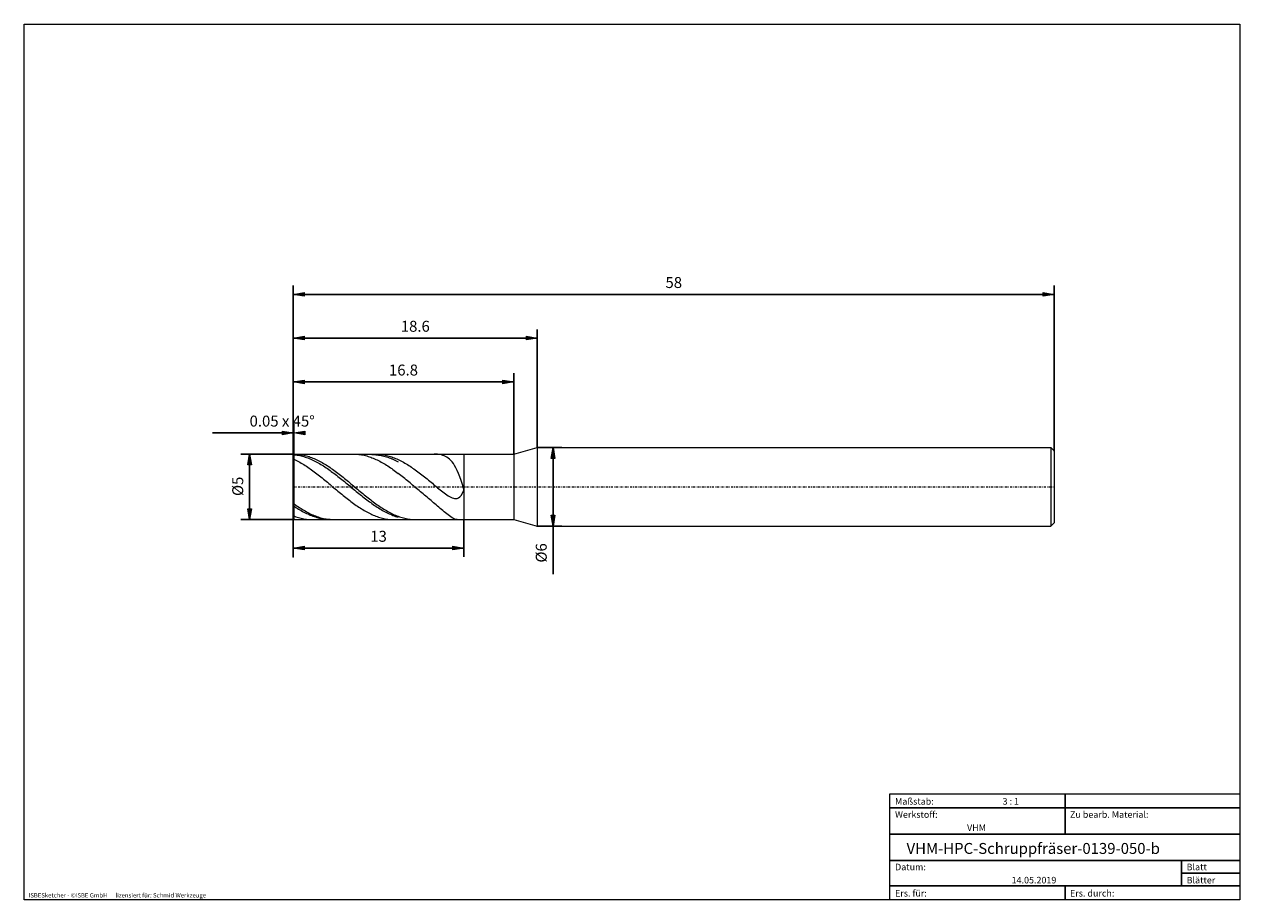
# Model space of a CAD drawing. Units: millimetres. Extents: x -135 to 143, y -100 to 100.
import ezdxf

# ---------------------------------------------------------------- set-up
doc = ezdxf.new("R2010")
doc.units = ezdxf.units.MM
doc.header["$MEASUREMENT"] = 0
doc.linetypes.add('DASHDOT', pattern=[1, 0.5, -0.25, 0, -0.25])
doc.layers.get('0').update_dxf_attribs({"lineweight": 0})
for name, color, linetype, lineweight in [('Bemassung', 7, 'Continuous', 0), ('Geo', 7, 'Continuous', 0), ('Rahmen', 7, 'Continuous', 0), ('Text', 7, 'Continuous', 0)]:
    doc.layers.add(name, color=color, linetype=linetype, lineweight=lineweight)
doc.styles.get("Standard").update_dxf_attribs({"font": 'Arial'})
doc.dimstyles.new('BEM-ISBE', dxfattribs={"dimtxt": 2.5, "dimasz": 2.5, "dimexe": 1.25, "dimexo": 0.625, "dimtad": 1, "dimdec": 3, "dimzin": 0, "dimdsep": 46, "dimtxsty": 'Standard', "dimblk": 'VDDIM_DEFAULT', "dimcen": 0.09, "dimadec": 3, "dimazin": 0, "dimtol": 1, "dimtm": 1e-09, "dimtfac": 0.5, "dimtdec": 3, "dimtmove": 0, "dimatfit": 3, "dimfxl": 1, "dimtolj": 1, "dimtzin": 0, "dimarcsym": 0})

# ---------------------------------------------------------------- blocks, each defined once
blk = doc.blocks.new('VDDIM_DEFAULT')
at = {"linetype": 'Continuous'}
blk.add_hatch(color=0, dxfattribs=at).paths.add_polyline_path([(0, 0), (-1, -0.1665), (-1, 0.1665)], flags=0)
at = {"color": 0, "linetype": 'Continuous'}
blk.add_lwpolyline([(0, 0), (-1, -0.1665), (-1, 0.1665), (0, 0)], dxfattribs=at)
blk = doc.blocks.new('*D3')
at = {"layer": 'Bemassung', "color": 0, "lineweight": -2}
for p, q in [((-73.1, -21.8), (-73.1, 40.2)), ((-72.95, 1.7), (-72.95, 8.53)), ((-91.59, 6.53), (-72.95, 6.53))]:
    blk.add_line(p, q, dxfattribs=at)
at = {"layer": 'Bemassung', "color": 0}
for p in [(-72.95, 1.7), (-73.1, -21.8)]:
    blk.add_point(p, dxfattribs=at)
at = {"layer": 'Bemassung', "color": 0, "lineweight": -2, "xscale": 2.5, "yscale": 2.5, "zscale": 2.5}
blk.add_blockref('VDDIM_DEFAULT', (-73.1, 6.53), dxfattribs=at)
at = {"layer": 'Bemassung', "color": 0, "lineweight": -2, "xscale": 2.5, "yscale": 2.5, "zscale": 2.5, "rotation": 180}
blk.add_blockref('VDDIM_DEFAULT', (-72.95, 6.53), dxfattribs=at)
at = {"layer": 'Bemassung', "color": 0, "insert": (-75.64, 7.2), "char_height": 2.5, "attachment_point": 8}
blk.add_mtext('0.05 x 45°', dxfattribs=at)
blk = doc.blocks.new('*D5')
at = {"layer": 'Bemassung', "color": 0, "lineweight": -2}
for p, q in [((-73.1, -21.8), (-73.1, 40.2)), ((-22.7, 1.7), (-22.7, 20.2)), ((-73.1, 18.2), (-22.7, 18.2))]:
    blk.add_line(p, q, dxfattribs=at)
at = {"layer": 'Bemassung', "color": 0}
for p in [(-22.7, 1.7), (-73.1, -21.8)]:
    blk.add_point(p, dxfattribs=at)
at = {"layer": 'Bemassung', "color": 0, "lineweight": -2, "xscale": 2.5, "yscale": 2.5, "zscale": 2.5, "rotation": 180}
blk.add_blockref('VDDIM_DEFAULT', (-73.1, 18.2), dxfattribs=at)
at = {"layer": 'Bemassung', "color": 0, "lineweight": -2, "xscale": 2.5, "yscale": 2.5, "zscale": 2.5}
blk.add_blockref('VDDIM_DEFAULT', (-22.7, 18.2), dxfattribs=at)
at = {"layer": 'Bemassung', "color": 0, "insert": (-47.9, 18.87), "char_height": 2.5, "attachment_point": 8}
blk.add_mtext('16.8', dxfattribs=at)
blk = doc.blocks.new('*D6')
at = {"layer": 'Bemassung', "color": 0, "lineweight": -2}
for p, q in [((-73.1, -21.8), (-73.1, 40.2)), ((-73.1, 28.2), (-17.3, 28.2)), ((-17.3, 3.2), (-17.3, 30.2))]:
    blk.add_line(p, q, dxfattribs=at)
at = {"layer": 'Bemassung', "color": 0}
for p in [(-17.3, 3.2), (-73.1, -21.8)]:
    blk.add_point(p, dxfattribs=at)
at = {"layer": 'Bemassung', "color": 0, "lineweight": -2, "xscale": 2.5, "yscale": 2.5, "zscale": 2.5, "rotation": 180}
blk.add_blockref('VDDIM_DEFAULT', (-73.1, 28.2), dxfattribs=at)
at = {"layer": 'Bemassung', "color": 0, "lineweight": -2, "xscale": 2.5, "yscale": 2.5, "zscale": 2.5}
blk.add_blockref('VDDIM_DEFAULT', (-17.3, 28.2), dxfattribs=at)
at = {"layer": 'Bemassung', "color": 0, "insert": (-45.2, 28.87), "char_height": 2.5, "attachment_point": 8}
blk.add_mtext('18.6', dxfattribs=at)
blk = doc.blocks.new('*D8')
at = {"layer": 'Bemassung', "color": 0, "lineweight": -2}
for p, q in [((-73.1, -21.8), (-73.1, 40.2)), ((-34.1, -13.3), (-34.1, -21.8)), ((-34.1, -19.8), (-73.1, -19.8))]:
    blk.add_line(p, q, dxfattribs=at)
at = {"layer": 'Bemassung', "color": 0}
for p in [(-34.1, -13.3), (-73.1, -21.8)]:
    blk.add_point(p, dxfattribs=at)
at = {"layer": 'Bemassung', "color": 0, "lineweight": -2, "xscale": 2.5, "yscale": 2.5, "zscale": 2.5, "rotation": 180}
blk.add_blockref('VDDIM_DEFAULT', (-73.1, -19.8), dxfattribs=at)
at = {"layer": 'Bemassung', "color": 0, "lineweight": -2, "xscale": 2.5, "yscale": 2.5, "zscale": 2.5}
blk.add_blockref('VDDIM_DEFAULT', (-34.1, -19.8), dxfattribs=at)
at = {"layer": 'Bemassung', "color": 0, "insert": (-53.6, -19.13), "char_height": 2.5, "attachment_point": 8}
blk.add_mtext('13', dxfattribs=at)
blk = doc.blocks.new('*D9')
at = {"layer": 'Bemassung', "color": 0, "lineweight": -2}
for p, q in [((-73.1, -21.8), (-73.1, 40.2)), ((100.9, 2.45), (100.9, 40.2)), ((100.9, 38.2), (-73.1, 38.2))]:
    blk.add_line(p, q, dxfattribs=at)
at = {"layer": 'Bemassung', "color": 0}
for p in [(100.9, 2.45), (-73.1, -21.8)]:
    blk.add_point(p, dxfattribs=at)
at = {"layer": 'Bemassung', "color": 0, "lineweight": -2, "xscale": 2.5, "yscale": 2.5, "zscale": 2.5, "rotation": 180}
blk.add_blockref('VDDIM_DEFAULT', (-73.1, 38.2), dxfattribs=at)
at = {"layer": 'Bemassung', "color": 0, "lineweight": -2, "xscale": 2.5, "yscale": 2.5, "zscale": 2.5}
blk.add_blockref('VDDIM_DEFAULT', (100.9, 38.2), dxfattribs=at)
at = {"layer": 'Bemassung', "color": 0, "insert": (13.9, 38.87), "char_height": 2.5, "attachment_point": 8}
blk.add_mtext('58', dxfattribs=at)
blk = doc.blocks.new('*D4')
at = {"layer": 'Bemassung', "color": 0, "lineweight": -2}
for p, q in [((-72.95, 1.7), (-85.1, 1.7)), ((-83.1, -13.3), (-83.1, 1.7)), ((-72.95, -13.3), (-85.1, -13.3))]:
    blk.add_line(p, q, dxfattribs=at)
at = {"layer": 'Bemassung', "color": 0}
for p in [(-72.95, 1.7), (-72.95, -13.3)]:
    blk.add_point(p, dxfattribs=at)
at = {"layer": 'Bemassung', "color": 0, "lineweight": -2, "xscale": 2.5, "yscale": 2.5, "zscale": 2.5}
for p, rotation in [((-83.1, 1.7), 90), ((-83.1, -13.3), 270)]:
    blk.add_blockref('VDDIM_DEFAULT', p, dxfattribs=dict(at, rotation=rotation))
at = {"layer": 'Bemassung', "color": 0, "insert": (-83.77, -5.68), "char_height": 2.5, "attachment_point": 8, "rotation": 90}
blk.add_mtext('Ø5', dxfattribs=at)
blk = doc.blocks.new('*D7')
at = {"layer": 'Bemassung', "color": 0, "lineweight": -2}
for p, q in [((-17.3, 3.2), (-11.7, 3.2)), ((-13.7, -25.74), (-13.7, 3.2)), ((-17.3, -14.8), (-11.7, -14.8))]:
    blk.add_line(p, q, dxfattribs=at)
at = {"layer": 'Bemassung', "color": 0}
for p in [(-17.3, 3.2), (-17.3, -14.8)]:
    blk.add_point(p, dxfattribs=at)
at = {"layer": 'Bemassung', "color": 0, "lineweight": -2, "xscale": 2.5, "yscale": 2.5, "zscale": 2.5}
for p, rotation in [((-13.7, 3.2), 90), ((-13.7, -14.8), 270)]:
    blk.add_blockref('VDDIM_DEFAULT', p, dxfattribs=dict(at, rotation=rotation))
at = {"layer": 'Bemassung', "color": 0, "insert": (-14.37, -20.9), "char_height": 2.5, "attachment_point": 8, "rotation": 90}
blk.add_mtext('Ø6', dxfattribs=at)

msp = doc.modelspace()

# ---------------------------------------------------------------- linework, layer by layer
at = {"layer": 'Geo'}
for p, q in [((-22.703, 1.7002), (-17.303, 3.2002)), ((-17.303, 3.2002), (100.147, 3.2002)), ((-17.303, 3.2002), (-17.303, -14.7998)), ((100.147, 3.2002), (100.897, 2.4502)), ((100.147, 3.2002), (100.147, -14.7998)), ((-73.103, 1.5502), (-72.953, 1.7002)), ((-73.103, 1.5502), (-72.803, 1.696)), ((-73.103, -5.7998), (-73.103, 1.5502)), ((-73.103, 1.5502), (-73.103, -13.1498)), ((-73.103, 1.4178), (-72.803, 1.5411)), ((-73.103, 0.3869), (-72.803, 0.4236)), ((-72.953, 1.7002), (-34.103, 1.7002)), ((-72.953, 1.7002), (-72.953, -13.2998)), ((-72.953, 1.7002), (-72.953, -13.2998)), ((-72.803, 1.696), (-72.803, 1.696)), ((-72.803, 1.696), (-72.503, 1.6833)), ((-72.803, 1.5411), (-72.803, 1.5411)), ((-72.803, 1.5411), (-72.503, 1.5039)), ((-72.803, 0.4236), (-72.803, 0.4236)), ((-72.803, 0.4236), (-72.503, 0.2797)), ((-72.503, 1.6833), (-72.203, 1.6622)), ((-72.503, 1.5039), (-72.203, 1.4584)), ((-72.503, 0.2797), (-72.203, 0.1289)), ((-72.203, 1.6622), (-71.903, 1.6327)), ((-72.203, 1.4584), (-71.903, 1.4048)), ((-72.203, 0.1289), (-71.903, -0.0286)), ((-71.903, 1.6327), (-71.603, 1.5949)), ((-71.903, 1.4048), (-71.603, 1.3431)), ((-71.603, 1.5949), (-71.303, 1.5487)), ((-71.603, 1.3431), (-71.303, 1.2733)), ((-71.303, 1.5487), (-71.003, 1.4942)), ((-71.303, 1.2733), (-71.003, 1.1956)), ((-71.003, 1.4942), (-70.703, 1.4315)), ((-71.003, 1.1956), (-70.703, 1.11)), ((-70.703, 1.4315), (-70.403, 1.3606)), ((-70.703, 1.11), (-70.403, 1.0166)), ((-70.403, 1.3606), (-70.103, 1.2817)), ((-70.403, 1.0166), (-70.103, 0.9155)), ((-70.103, 1.2817), (-69.803, 1.1948)), ((-70.103, 0.9155), (-69.803, 0.8068)), ((-69.803, 1.1948), (-69.503, 1.1001)), ((-69.803, 0.8068), (-69.503, 0.6908)), ((-69.503, 1.1001), (-69.203, 0.9975)), ((-69.503, 0.6908), (-69.203, 0.5674)), ((-69.203, 0.9975), (-68.903, 0.8873)), ((-69.203, 0.5674), (-68.903, 0.4368)), ((-68.903, 0.8873), (-68.603, 0.7696)), ((-68.903, 0.4368), (-68.603, 0.2992)), ((-68.603, 0.7696), (-68.303, 0.6445)), ((-68.603, 0.2992), (-68.303, 0.1547)), ((-68.303, 0.6445), (-68.003, 0.5121)), ((-68.303, 0.1547), (-68.003, 0.0036)), ((-68.003, 0.5121), (-67.703, 0.3726)), ((-68.003, 0.0036), (-67.703, -0.1541)), ((-67.703, 0.3726), (-67.403, 0.2262)), ((-67.403, 0.2262), (-67.103, 0.0729)), ((-67.103, 0.0729), (-66.803, -0.0869)), ((-59.375, 1.7002), (-59.303, 1.7)), ((-59.303, 1.7), (-59.003, 1.6937)), ((-59.003, 1.6937), (-58.703, 1.679)), ((-58.703, 1.679), (-58.403, 1.6559)), ((-58.403, 1.6559), (-58.103, 1.6244)), ((-58.103, 1.6244), (-57.803, 1.5845)), ((-57.803, 1.5845), (-57.503, 1.5363)), ((-57.503, 1.5363), (-57.203, 1.4799)), ((-57.203, 1.4799), (-56.903, 1.4152)), ((-56.903, 1.4152), (-56.603, 1.3424)), ((-56.603, 1.3424), (-56.303, 1.2616)), ((-56.303, 1.2616), (-56.003, 1.1728)), ((-56.003, 1.1728), (-55.703, 1.0762)), ((-55.703, 1.0762), (-55.403, 0.9718)), ((-55.403, 0.9718), (-55.103, 0.8598)), ((-55.2758, 1.7002), (-55.103, 1.6055)), ((-55.103, 1.6055), (-54.803, 1.5966)), ((-55.103, 0.8598), (-54.803, 0.7403)), ((-54.803, 1.5966), (-54.503, 1.5792)), ((-54.803, 0.7403), (-54.503, 0.6134)), ((-54.503, 1.5792), (-54.203, 1.5536)), ((-54.503, 0.6134), (-54.203, 0.4793)), ((-54.383, 1.7002), (-54.203, 1.6987)), ((-54.203, 1.6987), (-53.903, 1.6894)), ((-54.203, 1.5536), (-53.903, 1.5197)), ((-54.203, 0.4793), (-53.903, 0.3381)), ((-53.903, 1.6894), (-53.603, 1.6717)), ((-53.903, 1.5197), (-53.603, 1.4776)), ((-53.903, 0.3381), (-53.603, 0.19)), ((-53.603, 1.6717), (-53.303, 1.6455)), ((-53.603, 1.4776), (-53.303, 1.4272)), ((-53.603, 0.19), (-53.303, 0.0352)), ((-53.303, 1.6455), (-53.003, 1.611)), ((-53.303, 1.4272), (-53.003, 1.3688)), ((-53.303, 0.0352), (-53.003, -0.1262)), ((-53.003, 1.611), (-52.703, 1.5681)), ((-53.003, 1.3688), (-52.703, 1.3022)), ((-52.703, 1.5681), (-52.403, 1.517)), ((-52.703, 1.3022), (-52.403, 1.2276)), ((-52.403, 1.517), (-52.103, 1.4575)), ((-52.403, 1.2276), (-52.103, 1.1452)), ((-52.103, 1.4575), (-51.803, 1.39)), ((-52.103, 1.1452), (-51.803, 1.0549)), ((-51.803, 1.39), (-51.503, 1.3143)), ((-51.803, 1.0549), (-51.503, 0.9568)), ((-51.503, 1.3143), (-51.203, 1.2306)), ((-51.503, 0.9568), (-51.203, 0.8512)), ((-51.203, 1.2306), (-50.903, 1.1389)), ((-51.203, 0.8512), (-50.903, 0.7381)), ((-50.903, 1.1389), (-50.603, 1.0395)), ((-50.903, 0.7381), (-50.603, 0.6176)), ((-50.603, 1.0395), (-50.303, 0.9323)), ((-50.603, 0.6176), (-50.303, 0.4899)), ((-50.303, 0.9323), (-50.003, 0.8176)), ((-50.303, 0.4899), (-50.003, 0.3551)), ((-50.003, 0.8176), (-49.703, 0.6954)), ((-50.003, 0.3551), (-49.703, 0.2133)), ((-49.703, 0.6954), (-49.403, 0.5659)), ((-49.703, 0.2133), (-49.403, 0.0648)), ((-49.403, 0.5659), (-49.103, 0.4293)), ((-49.403, 0.0648), (-49.103, -0.0903)), ((-49.103, 0.4293), (-48.803, 0.2856)), ((-48.803, 0.2856), (-48.503, 0.135)), ((-48.503, 0.135), (-48.203, -0.0222)), ((-40.703, 1.6983), (-40.8764, 1.7002)), ((-40.403, 1.6855), (-40.703, 1.6983)), ((-40.103, 1.6597), (-40.403, 1.6855)), ((-39.803, 1.6196), (-40.103, 1.6597)), ((-39.503, 1.5636), (-39.803, 1.6196)), ((-39.203, 1.49), (-39.503, 1.5636)), ((-38.903, 1.3964), (-39.203, 1.49)), ((-38.603, 1.2804), (-38.903, 1.3964)), ((-38.303, 1.1388), (-38.603, 1.2804)), ((-38.003, 0.9682), (-38.303, 1.1388)), ((-37.703, 0.7645), (-38.003, 0.9682)), ((-37.403, 0.523), (-37.703, 0.7645)), ((-37.103, 0.2385), (-37.403, 0.523)), ((-36.803, -0.0947), (-37.103, 0.2385)), ((-34.103, 1.7002), (-22.703, 1.7002)), ((-34.103, 1.7002), (-34.103, -13.2998)), ((-34.103, 1.7002), (-34.103, -13.2998)), ((-22.703, 1.7002), (-22.703, -13.2998)), ((100.897, 2.4502), (100.897, -5.7998)), ((100.897, 2.4502), (100.897, -14.0498)), ((-71.903, -0.0286), (-71.603, -0.1926)), ((-71.603, -0.1926), (-71.303, -0.3629)), ((-71.303, -0.3629), (-71.003, -0.5394)), ((-71.003, -0.5394), (-70.703, -0.7217)), ((-70.703, -0.7217), (-70.403, -0.9098)), ((-70.403, -0.9098), (-70.103, -1.1034)), ((-70.103, -1.1034), (-69.803, -1.3023)), ((-69.803, -1.3023), (-69.503, -1.5062)), ((-69.503, -1.5062), (-69.203, -1.715)), ((-69.203, -1.715), (-68.903, -1.9284)), ((-68.903, -1.9284), (-68.603, -2.1461)), ((-68.603, -2.1461), (-68.303, -2.3679)), ((-68.303, -2.3679), (-68.003, -2.5937)), ((-68.003, -2.5937), (-67.703, -2.823)), ((-67.703, -0.1541), (-67.403, -0.3182)), ((-67.403, -0.3182), (-67.103, -0.4885)), ((-67.103, -0.4885), (-66.803, -0.6647)), ((-66.803, -0.0869), (-66.503, -0.2532)), ((-66.803, -0.6647), (-66.503, -0.8467)), ((-66.503, -0.2532), (-66.203, -0.4257)), ((-66.503, -0.8467), (-66.203, -1.0343)), ((-66.203, -0.4257), (-65.903, -0.6043)), ((-66.203, -1.0343), (-65.903, -1.2272)), ((-65.903, -0.6043), (-65.603, -0.7888)), ((-65.903, -1.2272), (-65.603, -1.4253)), ((-65.603, -0.7888), (-65.303, -0.9789)), ((-65.603, -1.4253), (-65.303, -1.6284)), ((-65.303, -0.9789), (-65.003, -1.1744)), ((-65.303, -1.6284), (-65.003, -1.8361)), ((-65.003, -1.1744), (-64.703, -1.3751)), ((-65.003, -1.8361), (-64.703, -2.0483)), ((-64.703, -1.3751), (-64.403, -1.5808)), ((-64.703, -2.0483), (-64.403, -2.2647)), ((-64.403, -1.5808), (-64.103, -1.7913)), ((-64.403, -2.2647), (-64.103, -2.4851)), ((-64.103, -1.7913), (-63.803, -2.0062)), ((-64.103, -2.4851), (-63.803, -2.7093)), ((-63.803, -2.0062), (-63.503, -2.2255)), ((-63.803, -2.7093), (-63.503, -2.9369)), ((-63.503, -2.2255), (-63.203, -2.4488)), ((-63.203, -2.4488), (-62.903, -2.6758)), ((-62.903, -2.6758), (-62.603, -2.9064)), ((-53.003, -0.1262), (-52.703, -0.294)), ((-52.703, -0.294), (-52.403, -0.4681)), ((-52.403, -0.4681), (-52.103, -0.6481)), ((-52.103, -0.6481), (-51.803, -0.8339)), ((-51.803, -0.8339), (-51.503, -1.0253)), ((-51.503, -1.0253), (-51.203, -1.2221)), ((-51.203, -1.2221), (-50.903, -1.424)), ((-50.903, -1.424), (-50.603, -1.6309)), ((-50.603, -1.6309), (-50.303, -1.8424)), ((-50.303, -1.8424), (-50.003, -2.0585)), ((-50.003, -2.0585), (-49.703, -2.2787)), ((-49.703, -2.2787), (-49.403, -2.5029)), ((-49.403, -2.5029), (-49.103, -2.7308)), ((-48.803, -2.9622), (-49.103, -2.7308)), ((-48.203, -0.0222), (-47.903, -0.1859)), ((-47.903, -0.1859), (-47.603, -0.356)), ((-47.603, -0.356), (-47.303, -0.5322)), ((-47.303, -0.5322), (-47.003, -0.7143)), ((-47.003, -0.7143), (-46.703, -0.9021)), ((-46.703, -0.9021), (-46.403, -1.0955)), ((-46.403, -1.0955), (-46.103, -1.2942)), ((-46.103, -1.2942), (-45.803, -1.4979)), ((-45.803, -1.4979), (-45.503, -1.7065)), ((-45.503, -1.7065), (-45.203, -1.9197)), ((-45.203, -1.9197), (-44.903, -2.1373)), ((-44.903, -2.1373), (-44.603, -2.359)), ((-44.603, -2.359), (-44.303, -2.5845)), ((-44.303, -2.5845), (-44.003, -2.8137)), ((-36.503, -0.483), (-36.803, -0.0947)), ((-36.203, -0.9332), (-36.503, -0.483)), ((-35.903, -1.4523), (-36.203, -0.9332)), ((-35.603, -2.0471), (-35.903, -1.4523)), ((-35.303, -2.7241), (-35.603, -2.0471)), ((-35.003, -3.4882), (-35.303, -2.7241)), ((-67.703, -2.823), (-67.403, -3.0557)), ((-67.403, -3.0557), (-67.103, -3.2915)), ((-67.103, -3.2915), (-66.803, -3.5301)), ((-66.803, -3.5301), (-66.503, -3.7712)), ((-66.503, -3.7712), (-66.203, -4.0147)), ((-66.203, -4.0147), (-65.903, -4.2601)), ((-65.903, -4.2601), (-65.603, -4.5073)), ((-65.603, -4.5073), (-65.303, -4.756)), ((-65.303, -4.756), (-65.003, -5.0058)), ((-65.003, -5.0058), (-64.703, -5.2565)), ((-64.703, -5.2565), (-64.403, -5.5078)), ((-64.403, -5.5078), (-64.103, -5.7595)), ((-63.503, -2.9369), (-63.203, -3.1677)), ((-63.203, -3.1677), (-62.903, -3.4016)), ((-62.903, -3.4016), (-62.603, -3.6381)), ((-62.603, -2.9064), (-62.303, -3.1402)), ((-62.603, -3.6381), (-62.303, -3.877)), ((-62.303, -3.1402), (-62.003, -3.377)), ((-62.303, -3.877), (-62.003, -4.1181)), ((-62.003, -3.377), (-61.703, -3.6166)), ((-62.003, -4.1181), (-61.703, -4.3611)), ((-61.703, -3.6166), (-61.403, -3.8586)), ((-61.703, -4.3611), (-61.403, -4.6058)), ((-61.403, -3.8586), (-61.103, -4.1028)), ((-61.403, -4.6058), (-61.103, -4.8517)), ((-61.103, -4.1028), (-60.803, -4.3489)), ((-61.103, -4.8517), (-60.803, -5.0988)), ((-60.803, -4.3489), (-60.503, -4.5967)), ((-60.803, -5.0988), (-60.503, -5.3466)), ((-60.503, -4.5967), (-60.203, -4.8458)), ((-60.503, -5.3466), (-60.203, -5.5949)), ((-60.203, -4.8458), (-59.903, -5.0959)), ((-59.903, -5.0959), (-59.603, -5.3469)), ((-59.603, -5.3469), (-59.303, -5.5984)), ((-48.503, -3.1968), (-48.803, -2.9622)), ((-48.203, -3.4343), (-48.503, -3.1968)), ((-47.903, -3.6745), (-48.203, -3.4343)), ((-47.603, -3.917), (-47.903, -3.6745)), ((-47.303, -4.1617), (-47.603, -3.917)), ((-47.003, -4.4083), (-47.303, -4.1617)), ((-46.703, -4.6564), (-47.003, -4.4083)), ((-46.403, -4.9059), (-46.703, -4.6564)), ((-46.103, -5.1565), (-46.403, -4.9059)), ((-45.803, -5.408), (-46.103, -5.1565)), ((-45.503, -5.6601), (-45.803, -5.408)), ((-44.003, -2.8137), (-43.703, -3.0463)), ((-43.703, -3.0463), (-43.403, -3.2819)), ((-43.403, -3.2819), (-43.103, -3.5204)), ((-43.103, -3.5204), (-42.803, -3.7614)), ((-42.803, -3.7614), (-42.503, -4.0046)), ((-42.503, -4.0046), (-42.203, -4.2499)), ((-42.203, -4.2499), (-41.903, -4.4967)), ((-41.903, -4.4967), (-41.603, -4.7449)), ((-41.603, -4.7449), (-41.303, -4.994)), ((-41.303, -4.994), (-41.003, -5.2437)), ((-41.003, -5.2437), (-40.703, -5.4935)), ((-40.703, -5.4935), (-40.403, -5.7429)), ((-34.703, -4.3423), (-35.003, -3.4882)), ((-34.403, -5.2857), (-34.703, -4.3423)), ((-34.103, -6.3125), (-34.403, -5.2857)), ((-73.103, -5.7998), (-73.103, -13.1498)), ((-64.103, -5.7595), (-63.803, -6.0112)), ((-63.803, -6.0112), (-63.503, -6.2626)), ((-63.503, -6.2626), (-63.203, -6.5136)), ((-63.203, -6.5136), (-62.903, -6.7637)), ((-62.903, -6.7637), (-62.603, -7.0128)), ((-62.603, -7.0128), (-62.303, -7.2605)), ((-62.303, -7.2605), (-62.003, -7.5065)), ((-62.003, -7.5065), (-61.703, -7.7506)), ((-61.703, -7.7506), (-61.403, -7.9925)), ((-61.403, -7.9925), (-61.103, -8.232)), ((-61.103, -8.232), (-60.803, -8.4687)), ((-60.203, -5.5949), (-59.903, -5.8435)), ((-59.903, -5.8435), (-59.603, -6.092)), ((-59.603, -6.092), (-59.303, -6.3402)), ((-59.303, -5.5984), (-59.003, -5.8501)), ((-59.303, -6.3402), (-59.003, -6.5878)), ((-59.003, -5.8501), (-58.703, -6.1018)), ((-59.003, -6.5878), (-58.703, -6.8345)), ((-58.703, -6.1018), (-58.403, -6.3531)), ((-58.703, -6.8345), (-58.403, -7.08)), ((-58.403, -6.3531), (-58.103, -6.6037)), ((-58.403, -7.08), (-58.103, -7.3241)), ((-58.103, -6.6037), (-57.803, -6.8535)), ((-58.103, -7.3241), (-57.803, -7.5665)), ((-57.803, -6.8535), (-57.503, -7.1021)), ((-57.803, -7.5665), (-57.503, -7.8069)), ((-57.503, -7.1021), (-57.203, -7.3492)), ((-57.503, -7.8069), (-57.203, -8.045)), ((-57.203, -7.3492), (-56.903, -7.5946)), ((-57.203, -8.045), (-56.903, -8.2806)), ((-56.903, -7.5946), (-56.603, -7.838)), ((-56.903, -8.2806), (-56.603, -8.5134)), ((-56.603, -7.838), (-56.303, -8.079)), ((-56.303, -8.079), (-56.003, -8.3175)), ((-56.003, -8.3175), (-55.703, -8.5532)), ((-45.203, -5.9126), (-45.503, -5.6601)), ((-44.903, -6.1654), (-45.203, -5.9126)), ((-44.603, -6.4182), (-44.903, -6.1654)), ((-44.303, -6.671), (-44.603, -6.4182)), ((-44.003, -6.9237), (-44.303, -6.671)), ((-43.703, -7.1761), (-44.003, -6.9237)), ((-43.403, -7.4283), (-43.703, -7.1761)), ((-43.103, -7.6802), (-43.403, -7.4283)), ((-42.803, -7.9318), (-43.103, -7.6802)), ((-42.503, -8.1833), (-42.803, -7.9318)), ((-42.203, -8.4347), (-42.503, -8.1833)), ((-40.403, -5.7429), (-40.103, -5.9913)), ((-40.103, -5.9913), (-39.803, -6.2381)), ((-39.803, -6.2381), (-39.503, -6.4824)), ((-39.503, -6.4824), (-39.203, -6.7233)), ((-39.203, -6.7233), (-38.903, -6.9595)), ((-38.903, -6.9595), (-38.603, -7.1895)), ((-38.603, -7.1895), (-38.303, -7.4116)), ((-38.303, -7.4116), (-38.003, -7.6236)), ((-38.003, -7.6236), (-37.703, -7.8228)), ((-37.703, -7.8228), (-37.403, -8.0057)), ((-37.403, -8.0057), (-37.103, -8.1684)), ((-37.103, -8.1684), (-36.803, -8.3058)), ((-36.803, -8.3058), (-36.503, -8.4116)), ((-35.603, -8.4498), (-35.303, -8.3266)), ((-35.303, -8.3266), (-35.003, -8.1046)), ((-35.003, -8.1046), (-34.703, -7.7568)), ((-34.703, -7.7568), (-34.403, -7.2495)), ((-34.403, -7.2495), (-34.103, -6.542)), ((-34.103, -6.542), (-34.103, -6.3125)), ((-73.103, -9.493), (-72.803, -9.7656)), ((-73.103, -10.0662), (-72.803, -10.3237)), ((-72.803, -9.7656), (-72.803, -9.7656)), ((-72.803, -9.7656), (-72.503, -9.977)), ((-72.803, -10.3237), (-72.803, -10.3237)), ((-72.803, -10.3237), (-72.503, -10.5179)), ((-72.503, -9.977), (-72.203, -10.1837)), ((-72.503, -10.5179), (-72.203, -10.7068)), ((-72.203, -10.1837), (-71.903, -10.3854)), ((-72.203, -10.7068), (-71.903, -10.8903)), ((-71.903, -10.3854), (-71.603, -10.582)), ((-71.903, -10.8903), (-71.603, -11.0679)), ((-71.603, -10.582), (-71.303, -10.7732)), ((-71.603, -11.0679), (-71.303, -11.2397)), ((-71.303, -10.7732), (-71.003, -10.9588)), ((-71.003, -10.9588), (-70.703, -11.1385)), ((-60.803, -8.4687), (-60.503, -8.7024)), ((-60.503, -8.7024), (-60.203, -8.9328)), ((-60.203, -8.9328), (-59.903, -9.1598)), ((-59.903, -9.1598), (-59.603, -9.3829)), ((-59.603, -9.3829), (-59.303, -9.602)), ((-59.303, -9.602), (-59.003, -9.8168)), ((-59.003, -9.8168), (-58.703, -10.027)), ((-58.703, -10.027), (-58.403, -10.2326)), ((-58.403, -10.2326), (-58.103, -10.4331)), ((-58.103, -10.4331), (-57.803, -10.6284)), ((-57.803, -10.6284), (-57.503, -10.8182)), ((-57.503, -10.8182), (-57.203, -11.0024)), ((-57.203, -11.0024), (-56.903, -11.1808)), ((-56.603, -8.5134), (-56.303, -8.7431)), ((-56.303, -8.7431), (-56.003, -8.9696)), ((-56.003, -8.9696), (-55.703, -9.1924)), ((-55.703, -8.5532), (-55.403, -8.7858)), ((-55.703, -9.1924), (-55.403, -9.4114)), ((-55.403, -8.7858), (-55.103, -9.0149)), ((-55.403, -9.4114), (-55.103, -9.6264)), ((-55.103, -9.0149), (-54.803, -9.2405)), ((-55.103, -9.6264), (-54.803, -9.8371)), ((-54.803, -9.2405), (-54.503, -9.4622)), ((-54.803, -9.8371), (-54.503, -10.0432)), ((-54.503, -9.4622), (-54.203, -9.6798)), ((-54.503, -10.0432), (-54.203, -10.2445)), ((-54.203, -9.6798), (-53.903, -9.893)), ((-54.203, -10.2445), (-53.903, -10.4408)), ((-53.903, -9.893), (-53.603, -10.1016)), ((-53.903, -10.4408), (-53.603, -10.6319)), ((-53.603, -10.1016), (-53.303, -10.3053)), ((-53.603, -10.6319), (-53.303, -10.8176)), ((-53.303, -10.3053), (-53.003, -10.504)), ((-53.303, -10.8176), (-53.003, -10.9976)), ((-53.003, -10.504), (-52.703, -10.6974)), ((-53.003, -10.9976), (-52.703, -11.1717)), ((-52.703, -10.6974), (-52.403, -10.8852)), ((-52.403, -10.8852), (-52.103, -11.0673)), ((-52.103, -11.0673), (-51.803, -11.2435)), ((-41.903, -8.6862), (-42.203, -8.4347)), ((-41.603, -8.9378), (-41.903, -8.6862)), ((-41.303, -9.1898), (-41.603, -8.9378)), ((-41.003, -9.4423), (-41.303, -9.1898)), ((-40.703, -9.6954), (-41.003, -9.4423)), ((-40.403, -9.9493), (-40.703, -9.6954)), ((-40.103, -10.204), (-40.403, -9.9493)), ((-39.803, -10.4594), (-40.103, -10.204)), ((-39.503, -10.7155), (-39.803, -10.4594)), ((-39.203, -10.9718), (-39.503, -10.7155)), ((-38.903, -11.2278), (-39.203, -10.9718)), ((-36.503, -8.4116), (-36.203, -8.4779)), ((-36.203, -8.4779), (-35.903, -8.4948)), ((-35.903, -8.4948), (-35.603, -8.4498)), ((-73.103, -12.3298), (-72.803, -12.5363)), ((-73.103, -13.1498), (-72.953, -13.2998)), ((-72.953, -13.2998), (-34.103, -13.2998)), ((-72.803, -12.5363), (-72.803, -12.5363)), ((-72.803, -12.5363), (-72.503, -12.6431)), ((-72.503, -12.6431), (-72.203, -12.7423)), ((-72.203, -12.7423), (-71.903, -12.8336)), ((-71.903, -12.8336), (-71.603, -12.917)), ((-71.603, -12.917), (-71.303, -12.9923)), ((-71.303, -11.2397), (-71.003, -11.4053)), ((-71.303, -12.9923), (-71.003, -13.0596)), ((-71.003, -11.4053), (-70.703, -11.5646)), ((-71.003, -13.0596), (-70.703, -13.1187)), ((-70.703, -11.1385), (-70.403, -11.3123)), ((-70.703, -11.5646), (-70.403, -11.7174)), ((-70.703, -13.1187), (-70.403, -13.1696)), ((-70.403, -11.3123), (-70.103, -11.4799)), ((-70.403, -11.7174), (-70.103, -11.8635)), ((-70.403, -13.1696), (-70.103, -13.2121)), ((-70.103, -11.4799), (-69.803, -11.641)), ((-70.103, -11.8635), (-69.803, -12.0029)), ((-70.103, -13.2121), (-69.803, -13.2463)), ((-69.803, -11.641), (-69.503, -11.7956)), ((-69.803, -12.0029), (-69.503, -12.1352)), ((-69.803, -13.2463), (-69.503, -13.2721)), ((-69.503, -11.7956), (-69.203, -11.9434)), ((-69.503, -12.1352), (-69.203, -12.2604)), ((-69.503, -13.2721), (-69.203, -13.2895)), ((-69.203, -11.9434), (-68.903, -12.0843)), ((-69.203, -12.2604), (-68.903, -12.3783)), ((-69.203, -13.2895), (-68.903, -13.2984)), ((-68.903, -12.0843), (-68.603, -12.2181)), ((-68.903, -12.3783), (-68.603, -12.4888)), ((-68.903, -13.2984), (-68.735, -13.2998)), ((-68.603, -12.2181), (-68.303, -12.3447)), ((-68.603, -12.4888), (-68.303, -12.5917)), ((-68.303, -12.3447), (-68.003, -12.4639)), ((-68.303, -12.5917), (-68.003, -12.6871)), ((-68.003, -12.4639), (-67.703, -12.5756)), ((-68.003, -12.6871), (-67.703, -12.7746)), ((-67.703, -12.5756), (-67.403, -12.6797)), ((-67.703, -12.7746), (-67.403, -12.8543)), ((-67.403, -12.6797), (-67.103, -12.7761)), ((-67.403, -12.8543), (-67.103, -12.9261)), ((-67.103, -12.7761), (-66.803, -12.8645)), ((-67.103, -12.9261), (-66.803, -12.9898)), ((-66.803, -12.8645), (-66.503, -12.945)), ((-66.803, -12.9898), (-66.503, -13.0454)), ((-66.503, -12.945), (-66.203, -13.0175)), ((-66.503, -13.0454), (-66.203, -13.0929)), ((-66.203, -13.0175), (-65.903, -13.0818)), ((-66.203, -13.0929), (-65.903, -13.1321)), ((-65.903, -13.0818), (-65.603, -13.138)), ((-65.903, -13.1321), (-65.603, -13.1631)), ((-65.603, -13.138), (-65.303, -13.1858)), ((-65.603, -13.1631), (-65.303, -13.1858)), ((-65.303, -13.1858), (-65.003, -13.2254)), ((-65.303, -13.1858), (-65.003, -13.2002)), ((-65.003, -13.2002), (-64.703, -13.2062)), ((-65.003, -13.2254), (-64.703, -13.2566)), ((-64.703, -13.2062), (-64.6358, -13.2998)), ((-64.703, -13.2566), (-64.403, -13.2793)), ((-64.403, -13.2793), (-64.103, -13.2937)), ((-64.103, -13.2937), (-63.803, -13.2996)), ((-63.803, -13.2996), (-63.743, -13.2998)), ((-56.903, -11.1808), (-56.603, -11.3531)), ((-56.603, -11.3531), (-56.303, -11.5191)), ((-56.303, -11.5191), (-56.003, -11.6787)), ((-56.003, -11.6787), (-55.703, -11.8317)), ((-55.703, -11.8317), (-55.403, -11.9779)), ((-55.403, -11.9779), (-55.103, -12.1171)), ((-55.103, -12.1171), (-54.803, -12.2492)), ((-54.803, -12.2492), (-54.503, -12.374)), ((-54.503, -12.374), (-54.203, -12.4914)), ((-54.203, -12.4914), (-53.903, -12.6013)), ((-53.903, -12.6013), (-53.603, -12.7035)), ((-53.603, -12.7035), (-53.303, -12.798)), ((-53.303, -12.798), (-53.003, -12.8846)), ((-53.003, -12.8846), (-52.703, -12.9632)), ((-52.703, -11.1717), (-52.403, -11.3398)), ((-52.703, -12.9632), (-52.403, -13.0337)), ((-52.403, -11.3398), (-52.103, -11.5016)), ((-52.403, -13.0337), (-52.103, -13.0961)), ((-52.103, -11.5016), (-51.803, -11.6571)), ((-52.103, -13.0961), (-51.803, -13.1502)), ((-51.803, -11.2435), (-51.503, -11.4136)), ((-51.803, -11.6571), (-51.503, -11.8059)), ((-51.803, -13.1502), (-51.503, -13.1961)), ((-51.503, -11.4136), (-51.203, -11.5773)), ((-51.503, -11.8059), (-51.203, -11.948)), ((-51.503, -13.1961), (-51.203, -13.2336)), ((-51.203, -11.5773), (-50.903, -11.7345)), ((-51.203, -11.948), (-50.903, -12.0831)), ((-51.203, -13.2336), (-50.903, -13.2628)), ((-50.903, -11.7345), (-50.603, -11.8851)), ((-50.903, -12.0831), (-50.603, -12.2112)), ((-50.903, -13.2628), (-50.603, -13.2835)), ((-50.603, -11.8851), (-50.303, -12.0288)), ((-50.603, -12.2112), (-50.303, -12.332)), ((-50.603, -13.2835), (-50.303, -13.2959)), ((-50.303, -12.0288), (-50.003, -12.1654)), ((-50.303, -12.332), (-50.003, -12.4455)), ((-50.303, -13.2959), (-50.015, -13.2998)), ((-50.003, -12.1654), (-49.703, -12.2949)), ((-50.003, -12.4455), (-49.703, -12.5515)), ((-49.703, -12.2949), (-49.403, -12.4171)), ((-49.703, -12.5515), (-49.403, -12.6499)), ((-49.403, -12.4171), (-49.103, -12.5319)), ((-49.403, -12.6499), (-49.103, -12.7405)), ((-49.103, -12.5319), (-48.803, -12.639)), ((-48.803, -12.639), (-48.503, -12.7385)), ((-48.503, -12.7385), (-48.203, -12.8301)), ((-48.203, -12.8301), (-47.903, -12.9138)), ((-47.903, -12.9138), (-47.603, -12.9895)), ((-47.603, -12.9895), (-47.303, -13.0571)), ((-47.303, -13.0571), (-47.003, -13.1165)), ((-47.003, -13.1165), (-46.703, -13.1677)), ((-46.703, -13.1677), (-46.403, -13.2106)), ((-46.403, -13.2106), (-46.103, -13.2451)), ((-46.103, -13.2451), (-45.803, -13.2712)), ((-45.803, -13.2712), (-45.503, -13.289)), ((-45.503, -13.289), (-45.203, -13.2982)), ((-45.203, -13.2982), (-45.023, -13.2998)), ((-38.603, -11.4825), (-38.903, -11.2278)), ((-38.303, -11.7347), (-38.603, -11.4825)), ((-38.003, -11.9826), (-38.303, -11.7347)), ((-37.703, -12.2237), (-38.003, -11.9826)), ((-37.403, -12.4547), (-37.703, -12.2237)), ((-37.103, -12.6714), (-37.403, -12.4547)), ((-36.803, -12.8685), (-37.103, -12.6714)), ((-36.503, -13.0393), (-36.803, -12.8685)), ((-36.203, -13.1752), (-36.503, -13.0393)), ((-35.903, -13.2662), (-36.203, -13.1752)), ((-35.603, -13.2998), (-35.903, -13.2662)), ((-35.6018, -13.2998), (-35.603, -13.2998)), ((-34.103, -13.2998), (-22.703, -13.2998)), ((-22.703, -13.2998), (-17.303, -14.7998)), ((-17.303, -14.7998), (100.147, -14.7998)), ((100.147, -14.7998), (100.897, -14.0498))]:
    msp.add_line(p, q, dxfattribs=at)
at = {"layer": 'Geo', "linetype": 'Dashdot'}
msp.add_line((-73.103, -5.7998), (100.897, -5.7998), dxfattribs=at)
at = {"layer": 'Rahmen'}
for points in [[(-134.603, 99.9252), (143.3026, 99.9252), (143.3026, -100.1669), (-134.603, -100.1669)], [(63.3142, -76.0012), (103.4292, -76.0012), (103.4292, -79.1427), (63.3142, -79.1427)], [(103.4292, -76.0012), (143.3026, -76.0012), (143.3026, -79.1427), (103.4292, -79.1427)], [(63.3142, -79.1427), (103.4292, -79.1427), (103.4292, -85.1841), (63.3142, -85.1841)], [(103.4292, -79.1427), (143.3026, -79.1427), (143.3026, -85.1841), (103.4292, -85.1841)], [(63.3142, -85.1841), (143.3026, -85.1841), (143.3026, -91.2255), (63.3142, -91.2255)], [(63.3142, -91.2255), (130.0115, -91.2255), (130.0115, -97.0253), (63.3142, -97.0253)], [(130.0115, -91.2255), (143.3026, -91.2255), (143.3026, -94.1254), (130.0115, -94.1254)], [(130.0115, -94.1254), (143.3026, -94.1254), (143.3026, -97.0253), (130.0115, -97.0253)], [(63.3142, -97.0253), (103.4292, -97.0253), (103.4292, -100.1669), (63.3142, -100.1669)], [(103.4292, -97.0253), (143.3026, -97.0253), (143.3026, -100.1669), (103.4292, -100.1669)]]:
    msp.add_lwpolyline(points, close=True, dxfattribs=at)

# ---------------------------------------------------------------- texts
at = {"layer": 'Text'}
for s, height, p in [('Maßstab:', 1.5, (64.5, -78.4499)), ('3 : 1', 1.5, (89.0834, -78.4499)), ('Werkstoff:', 1.5, (64.5, -81.4499)), ('Zu bearb. Material:', 1.5, (104.5, -81.4499)), ('VHM', 1.5, (80.9626, -84.4499)), ('VHM-HPC-Schruppfräser-0139-050-b', 2.5, (67.1306, -89.7041)), ('Datum:', 1.5, (64.5, -93.4499)), ('Blatt', 1.5, (131.1667, -93.4499)), ('14.05.2019', 1.5, (91.1544, -96.4499)), ('Blätter', 1.5, (131.1667, -96.4499)), ('ISBESketcher - ©ISBE GmbH      lizensiert für: Schmid Werkzeuge', 1, (-133.6364, -99.6669)), ('Ers. für:', 1.5, (64.5, -99.4499)), ('Ers. durch:', 1.5, (104.5, -99.4499))]:
    msp.add_text(s, height=height, dxfattribs=at).set_placement(p)

# ---------------------------------------------------------------- dimensions: what is measured, and where the dimension line sits
at = {"layer": 'Bemassung'}
for base, p1, p2, text, picture, middle in [((-73.103, 38.2002), (100.897, 2.4502), (-73.103, -21.7998), '58', '*D9', (13.897, 38.8669)), ((-72.953, 6.5336), (-73.103, -21.7998), (-72.953, 1.7002), '0.05 x 45°', '*D3', (-75.6387, 7.2002)), ((-22.703, 18.2002), (-73.103, -21.7998), (-22.703, 1.7002), '16.8', '*D5', (-47.903, 18.8669)), ((-17.303, 28.2002), (-73.103, -21.7998), (-17.303, 3.2002), '18.6', '*D6', (-45.203, 28.8669)), ((-73.103, -19.7998), (-34.103, -13.2998), (-73.103, -21.7998), '13', '*D8', (-53.603, -19.1331))]:
    dim = msp.add_linear_dim(base=base, p1=p1, p2=p2, text=text, dimstyle='BEM-ISBE', override={"dimgap": 0.625, "dimlfac": 0.333333, "dimzin": 8, "dimtol": 0, "dimlim": 0, "dimtzin": 8}, dxfattribs=at)
    dim.commit()
    dim.dimension.update_dxf_attribs({"geometry": picture, "text_midpoint": middle})
for base, p1, p2, text, picture, middle in [((-13.703, 3.2002), (-17.303, -14.7998), (-17.303, 3.2002), 'Ø6', '*D7', (-14.3697, -20.9033)), ((-83.103, 1.7002), (-72.953, -13.2998), (-72.953, 1.7002), 'Ø5', '*D4', (-83.7697, -5.6789))]:
    dim = msp.add_linear_dim(base=base, p1=p1, p2=p2, angle=90, text=text, dimstyle='BEM-ISBE', override={"dimgap": 0.625, "dimlfac": 0.333333, "dimzin": 8, "dimtol": 0, "dimlim": 0, "dimtzin": 8}, dxfattribs=at)
    dim.commit()
    dim.dimension.update_dxf_attribs({"geometry": picture, "text_midpoint": middle})

doc.saveas('drawing.dxf')
